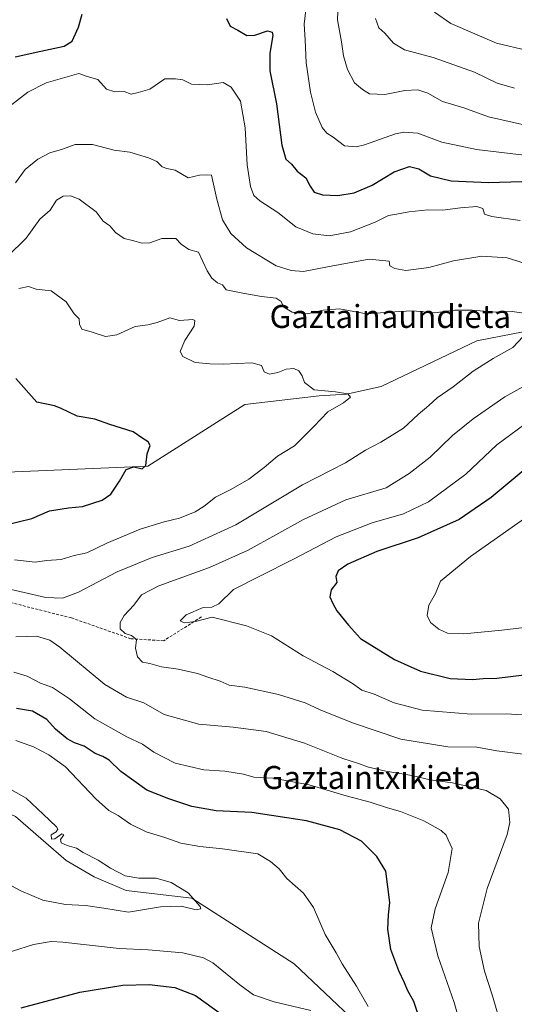
# Model space of a CAD drawing. Units: metres. Extents: x 600289 to 603723, y 4752298 to 4754662.
# Drawn here: x 600617 to 600789, y 4754138 to 4754482 of the extents above; entities that cross this region are included whole.
import ezdxf
from ezdxf.enums import TextEntityAlignment as Align

# ---------------------------------------------------------------- set-up
doc = ezdxf.new("R2010")
doc.units = ezdxf.units.M
doc.header["$MEASUREMENT"] = 0
doc.linetypes.add('TRAZOSX2', pattern=[1.5, 1, -0.5])
for name, color, linetype, lineweight in [('Corriente natural lineal', 142, 'Continuous', 13), ('Curva de nivel maestra', 36, 'Continuous', 30), ('Curva de nivel normal', 36, 'Continuous', 0), ('Senda', 19, 'TRAZOSX2', 0), ('Texto cartográfico', 19, 'Continuous', 0)]:
    doc.layers.add(name, color=color, linetype=linetype, lineweight=lineweight)
doc.styles.add('Arial', font='txt', dxfattribs={"height": 0.2})

# ---------------------------------------------------------------- blocks, each defined once
blk = doc.blocks.new('*U194')
at = {"layer": 'Curva de nivel normal', "color": 36, "linetype": 'Continuous', "lineweight": 0}
for points in [[(600795.68, 4754269.82, 605), (600784.83, 4754268.47, 605), (600771.64, 4754267.24, 605), (600765.87, 4754267.48, 605), (600762.87, 4754268.86, 605), (600759.94, 4754271.16, 605), (600758.74, 4754273.59, 605), (600759.32, 4754277.26, 605), (600761.64, 4754281.26, 605), (600763.42, 4754285.59, 605), (600773.87, 4754294.24, 605), (600803.84, 4754315.26, 605)], [(600794.64, 4754434.13, 605), (600775.97, 4754436.23, 605), (600763.89, 4754438.88, 605), (600755.52, 4754442.02, 605), (600750.7, 4754442.36, 605), (600747.79, 4754441.71, 605), (600736.87, 4754437.94, 605), (600734.02, 4754437.27, 605), (600729.97, 4754437.6, 605), (600725.97, 4754440.56, 605), (600723.76, 4754441.97, 605), (600722.12, 4754444.02, 605), (600719.8, 4754449.26, 605), (600718.02, 4754456.26, 605), (600716.52, 4754466.59, 605), (600716.24, 4754474.59, 605), (600715.86, 4754480.06, 605), (600716.78, 4754488.08, 605)]]:
    blk.add_polyline3d(points, dxfattribs=at)
blk = doc.blocks.new('*U198')
at = {"layer": 'Curva de nivel normal', "color": 36, "linetype": 'Continuous', "lineweight": 0}
blk.add_polyline3d([(600793.75, 4754470.82, 620), (600782.99, 4754473.38, 620), (600767.05, 4754480.26, 620), (600761.32, 4754484.26, 620)], dxfattribs=at)
blk = doc.blocks.new('*U200')
at = {"layer": 'Curva de nivel normal', "color": 36, "linetype": 'Continuous', "lineweight": 0}
blk.add_polyline3d([(600789.23, 4754457.64, 615), (600783.26, 4754459.44, 615), (600775.27, 4754463.29, 615), (600760.88, 4754468.45, 615), (600750.84, 4754471.11, 615), (600747.08, 4754473.37, 615), (600744, 4754476.86, 615), (600741.87, 4754478.78, 615), (600740.78, 4754481.98, 615)], dxfattribs=at)

msp = doc.modelspace()

# ---------------------------------------------------------------- linework, layer by layer
at = {"layer": 'Corriente natural lineal', "color": 142, "linetype": 'Continuous', "lineweight": 13}
for points in [[(601085.03, 4754323.78, 626.47), (601069.97, 4754325.24, 622.08), (601027.23, 4754338.8, 612.65), (600971.58, 4754361.33, 603.56), (600944.61, 4754372, 599.02), (600903.1, 4754380.57, 595.27), (600887.28, 4754383.03, 592.28), (600861.6, 4754378.32, 590.2), (600838.15, 4754371.42, 588.53), (600823.13, 4754371.11, 587.24), (600796.5, 4754373.44, 584.81), (600776.13, 4754369.5, 583.59), (600742.78, 4754353.53, 581.1), (600730.59, 4754350.86, 580.05), (600721.05, 4754350.35, 579.75), (600695.1, 4754347.23, 578.34), (600661.34, 4754325.73, 575.12), (600590.23, 4754322.71, 570.91), (600561.78, 4754332.26, 569.85), (600555.13, 4754338.75, 568.96)], [(600733.96, 4754131.59, 568.25), (600712.36, 4754152.1, 567.19), (600676.6, 4754174.93, 564.74), (600653.73, 4754177.61, 563.92), (600642.59, 4754182.4, 563.29), (600632.81, 4754188.16, 563.64), (600615.07, 4754203.51, 563.8), (600602.61, 4754209.08, 563.11), (600593.91, 4754207.56, 561.57), (600583, 4754202.66, 560.47), (600567.3, 4754192.63, 559.46), (600553.2, 4754186.02, 559.14), (600536.14, 4754181.97, 558.24), (600519.96, 4754182.5, 557.21), (600484.26, 4754194.72, 555.53)]]:
    msp.add_polyline3d(points, dxfattribs=at)
at = {"layer": 'Curva de nivel maestra', "color": 36, "linetype": 'Continuous', "lineweight": 30}
for points in [[(600615.05, 4754468.63, 600), (600623.97, 4754470.64, 600), (600632.13, 4754472.37, 600), (600634.9, 4754474.14, 600), (600637.1, 4754479, 600), (600638.4, 4754483.54, 600)], [(600688.76, 4754481.98, 600), (600690, 4754479.34, 600), (600692.68, 4754477.9, 600), (600695.8, 4754476.09, 600), (600698.68, 4754476.14, 600), (600703.03, 4754477.67, 600), (600704.67, 4754477.23, 600), (600704.87, 4754476.09, 600), (600703.84, 4754469.88, 600), (600703.88, 4754463.73, 600), (600706.17, 4754452.21, 600), (600708.1, 4754437.85, 600), (600709.46, 4754432.97, 600), (600711.49, 4754431.11, 600), (600713.46, 4754428.75, 600), (600716.46, 4754426.38, 600), (600717.94, 4754423.48, 600), (600719.38, 4754421.44, 600), (600722.23, 4754420.44, 600), (600727.58, 4754420.28, 600), (600733.3, 4754421.16, 600), (600739.56, 4754423.87, 600), (600747.31, 4754428.5, 600), (600752.66, 4754430.33, 600), (600755.88, 4754429.5, 600), (600759.96, 4754427.05, 600), (600767.13, 4754425.34, 600), (600780.17, 4754424.79, 600), (600791.83, 4754425.12, 600)], [(600611.31, 4754305.16, 575), (600620.81, 4754307.48, 575), (600626.97, 4754310.13, 575), (600633.64, 4754311.23, 575), (600638.48, 4754311.73, 575), (600645.39, 4754313.92, 575), (600648.44, 4754316, 575), (600651.38, 4754320.53, 575), (600653.75, 4754324.63, 575), (600656.42, 4754325.57, 575), (600659.28, 4754324.78, 575), (600660.62, 4754325.97, 575), (600661.07, 4754330.02, 575), (600662.06, 4754332.96, 575), (600661.41, 4754334.28, 575), (600659.5, 4754335.38, 575), (600656.13, 4754337.75, 575), (600648.07, 4754340.29, 575), (600642.83, 4754342.13, 575), (600636.64, 4754343.17, 575), (600630.83, 4754346.03, 575), (600628.67, 4754346.86, 575), (600622.5, 4754348.12, 575), (600615.28, 4754356.33, 575)], [(600795.1, 4754326.44, 600), (600781.14, 4754314.85, 600), (600769.95, 4754307.09, 600), (600755.7, 4754300.73, 600), (600741.23, 4754295.96, 600), (600731.11, 4754291.54, 600), (600727.76, 4754289.21, 600), (600726.95, 4754287.26, 600), (600727.24, 4754285.13, 600), (600725.31, 4754282.54, 600), (600724.84, 4754280.13, 600), (600725.92, 4754277.88, 600), (600727.26, 4754275.22, 600), (600731.35, 4754270.31, 600), (600735.57, 4754265.63, 600), (600747.44, 4754258.32, 600), (600756.49, 4754254.16, 600), (600766.82, 4754251.59, 600), (600774.66, 4754251.28, 600), (600778.35, 4754251.64, 600), (600783.07, 4754251.73, 600), (600792.64, 4754252.9, 600)], [(600756.93, 4754130.67, 575), (600754.16, 4754138.88, 575), (600751.88, 4754142.9, 575), (600750.88, 4754145.48, 575), (600748.86, 4754149.56, 575), (600746.09, 4754157.04, 575), (600745.11, 4754164.14, 575), (600745.29, 4754169.15, 575), (600745.74, 4754173.47, 575), (600744.41, 4754184.36, 575), (600741.26, 4754189.48, 575), (600735.82, 4754194.87, 575), (600728.32, 4754198.88, 575), (600716.65, 4754201.94, 575), (600697.58, 4754204.88, 575), (600685.16, 4754205.5, 575), (600676.64, 4754206.94, 575), (600668.64, 4754209.62, 575), (600660.9, 4754212.62, 575), (600651.88, 4754219.23, 575), (600647.78, 4754223.1, 575), (600645.58, 4754224.47, 575), (600642.94, 4754225.46, 575), (600639.06, 4754228.02, 575), (600635.72, 4754229.15, 575), (600633.09, 4754230.59, 575), (600629.07, 4754233.98, 575), (600626.09, 4754237.32, 575), (600621.1, 4754240.21, 575), (600615.51, 4754241.13, 575)], [(600617.09, 4754136.69, 575), (600637.52, 4754142.2, 575), (600652.57, 4754144.65, 575), (600661.8, 4754144.81, 575), (600670.77, 4754143.81, 575), (600677.9, 4754140.96, 575), (600687.46, 4754134.08, 575)]]:
    msp.add_polyline3d(points, dxfattribs=at)
at = {"layer": 'Curva de nivel normal', "color": 36, "linetype": 'Continuous', "lineweight": 0}
for points in [[(600792.01, 4754445.06, 610), (600780.21, 4754447.69, 610), (600771.55, 4754450.8, 610), (600764.13, 4754453.05, 610), (600759.05, 4754455.91, 610), (600755.54, 4754457.17, 610), (600750.99, 4754456.92, 610), (600744.02, 4754455.47, 610), (600738.64, 4754455.73, 610), (600736.24, 4754457.25, 610), (600733.43, 4754459.57, 610), (600730.94, 4754464.22, 610), (600729.6, 4754468.95, 610), (600728.93, 4754473.89, 610), (600727.54, 4754481.59, 610), (600727.8, 4754490.59, 610)], [(600613.29, 4754451.48, 595), (600619.43, 4754456.26, 595), (600625.84, 4754459.58, 595), (600637.19, 4754462.81, 595), (600640.12, 4754461.79, 595), (600643.81, 4754460.76, 595), (600646.92, 4754457.35, 595), (600649.81, 4754456.36, 595), (600653.09, 4754456.52, 595), (600655.52, 4754455.65, 595), (600657.96, 4754456.13, 595), (600661.97, 4754457.39, 595), (600667.2, 4754460.94, 595), (600670.9, 4754460.94, 595), (600673.54, 4754460.55, 595), (600676.59, 4754459.11, 595), (600682.08, 4754458.85, 595), (600687.64, 4754459.69, 595), (600690.39, 4754458.05, 595), (600693.68, 4754453.19, 595), (600695.31, 4754443.8, 595), (600695.96, 4754430.91, 595), (600697.13, 4754423.42, 595), (600698.33, 4754420.28, 595), (600700.42, 4754418.37, 595), (600706.68, 4754414.3, 595), (600712.97, 4754409.26, 595), (600718.85, 4754406.8, 595), (600724.6, 4754406.18, 595), (600732.06, 4754407.5, 595), (600740.6, 4754410.93, 595), (600745.33, 4754413.29, 595), (600748.11, 4754413.7, 595), (600752.34, 4754414.56, 595), (600758.97, 4754415.27, 595), (600764.12, 4754415.14, 595), (600770.42, 4754415.96, 595), (600776.09, 4754416.38, 595), (600778.25, 4754415.68, 595), (600778.83, 4754413.68, 595), (600781.31, 4754412.85, 595), (600791.26, 4754411.5, 595)], [(600792.97, 4754396.5, 590), (600786.7, 4754398.44, 590), (600777.87, 4754399.08, 590), (600768.03, 4754397.38, 590), (600759.39, 4754395.06, 590), (600751.29, 4754394.1, 590), (600747.5, 4754394.73, 590), (600745.77, 4754395.67, 590), (600745.48, 4754397.26, 590), (600738.57, 4754398.06, 590), (600723.97, 4754395.39, 590), (600715.64, 4754393.68, 590), (600711.34, 4754394.04, 590), (600706.1, 4754395.69, 590), (600695.77, 4754401.94, 590), (600690.3, 4754406.95, 590), (600687.4, 4754411.69, 590), (600685.34, 4754418.96, 590), (600683.47, 4754427.31, 590), (600681.79, 4754427.44, 590), (600679.28, 4754427.33, 590), (600675.34, 4754426.41, 590), (600670.8, 4754429.12, 590), (600667.89, 4754429.64, 590), (600666.28, 4754430.27, 590), (600664.42, 4754432.04, 590), (600661.55, 4754433.35, 590), (600655.04, 4754435.3, 590), (600649.57, 4754436.1, 590), (600642.04, 4754438.02, 590), (600635.97, 4754437.98, 590), (600631.52, 4754436.43, 590), (600627.05, 4754435.1, 590), (600622.88, 4754432.93, 590), (600618.47, 4754429.26, 590), (600615.08, 4754424.6, 590)], [(600793.39, 4754379.01, 585), (600788.47, 4754379.76, 585), (600782.72, 4754379.54, 585), (600774.49, 4754380.25, 585), (600768.41, 4754380.15, 585), (600761.37, 4754379.33, 585), (600753.8, 4754380.03, 585), (600749.18, 4754379.7, 585), (600737.64, 4754378.92, 585), (600728.15, 4754380.73, 585), (600722.53, 4754380.15, 585), (600716.92, 4754378.96, 585), (600711.65, 4754379.47, 585), (600708.74, 4754381.3, 585), (600707.79, 4754383.29, 585), (600706.09, 4754384.38, 585), (600700.97, 4754384.92, 585), (600694.5, 4754386.12, 585), (600688.68, 4754387.3, 585), (600687.36, 4754389.02, 585), (600685.65, 4754389.78, 585), (600683.67, 4754391.33, 585), (600682.02, 4754393.88, 585), (600679.02, 4754400.43, 585), (600675.59, 4754401.35, 585), (600672.97, 4754403.26, 585), (600671.07, 4754405.19, 585), (600666.24, 4754405.19, 585), (600662.03, 4754403.66, 585), (600659.31, 4754403.55, 585), (600655.9, 4754404.57, 585), (600653, 4754405.21, 585), (600649.99, 4754407.28, 585), (600648.06, 4754409.68, 585), (600645.67, 4754411.29, 585), (600643.26, 4754414.54, 585), (600637.33, 4754418.95, 585), (600634.36, 4754420.12, 585), (600631.75, 4754419.96, 585), (600629.45, 4754418.62, 585), (600627.26, 4754415.12, 585), (600623.6, 4754411.97, 585), (600618.83, 4754405.35, 585), (600612.27, 4754398.89, 585)], [(600614.75, 4754293.04, 580), (600622.03, 4754292.26, 580), (600626.05, 4754292.8, 580), (600631.03, 4754293.19, 580), (600635.57, 4754294.52, 580), (600639.97, 4754295.54, 580), (600646.97, 4754298.88, 580), (600658.64, 4754303.72, 580), (600667.04, 4754306.34, 580), (600672.4, 4754307.63, 580), (600677.77, 4754309.83, 580), (600680.91, 4754311.74, 580), (600684.95, 4754314.93, 580), (600690.26, 4754317.59, 580), (600696.52, 4754321.26, 580), (600701.84, 4754325.26, 580), (600706.54, 4754329.26, 580), (600712.53, 4754332.91, 580), (600715.3, 4754335.59, 580), (600719.22, 4754339.59, 580), (600724.06, 4754344.71, 580), (600729.6, 4754347.88, 580), (600731.98, 4754349.88, 580), (600731.11, 4754350.95, 580), (600726.75, 4754351.76, 580), (600719.39, 4754352.45, 580), (600715.94, 4754354.94, 580), (600715.18, 4754357.24, 580), (600714.05, 4754359.05, 580), (600712.2, 4754359.83, 580), (600709.59, 4754359.56, 580), (600706.63, 4754358.4, 580), (600703.8, 4754357.88, 580), (600701.88, 4754358.72, 580), (600700.94, 4754360.91, 580), (600697.55, 4754361.77, 580), (600687.64, 4754361.35, 580), (600682.97, 4754361.48, 580), (600677.82, 4754361.91, 580), (600673.48, 4754364.01, 580), (600672.59, 4754365.78, 580), (600674.22, 4754369.59, 580), (600677.44, 4754374.65, 580), (600677.73, 4754376.6, 580), (600676.96, 4754376.94, 580), (600672.36, 4754376.64, 580), (600669.03, 4754377.51, 580), (600664.53, 4754375.95, 580), (600661.35, 4754375.12, 580), (600656.93, 4754374.46, 580), (600650.53, 4754371.61, 580), (600646.57, 4754371.07, 580), (600641.88, 4754372.58, 580), (600638.28, 4754373.57, 580), (600637.41, 4754375.29, 580), (600637.33, 4754377.19, 580), (600635.63, 4754378.92, 580), (600632.85, 4754383.06, 580), (600627.61, 4754386.92, 580), (600622.31, 4754387.57, 580), (600619.64, 4754388.46, 580), (600616.31, 4754387.8, 580)], [(600613.64, 4754282.76, 585), (600625.64, 4754279.92, 585), (600631.5, 4754279.64, 585), (600637.07, 4754281.82, 585), (600650.64, 4754288.92, 585), (600662.86, 4754293.93, 585), (600675.78, 4754297.88, 585), (600691.97, 4754305.32, 585), (600715.31, 4754319.21, 585), (600730.31, 4754326.9, 585), (600737.31, 4754331.36, 585), (600742.62, 4754334.08, 585), (600750.58, 4754339.03, 585), (600755.62, 4754343.78, 585), (600759.31, 4754346.88, 585), (600762.31, 4754349.56, 585), (600767.86, 4754353.39, 585), (600774.83, 4754358.9, 585), (600781.86, 4754363.34, 585), (600788.64, 4754367.23, 585), (600792.32, 4754370.96, 585)], [(600792.3, 4754225.26, 590), (600783.13, 4754226.42, 590), (600776.09, 4754227.71, 590), (600766.05, 4754227.77, 590), (600749.62, 4754230.48, 590), (600732.68, 4754236.12, 590), (600721.42, 4754240.74, 590), (600716.16, 4754243.2, 590), (600706.91, 4754246.02, 590), (600695.2, 4754248.61, 590), (600689.68, 4754249.3, 590), (600686.58, 4754250.7, 590), (600682.23, 4754252.15, 590), (600678.66, 4754253.44, 590), (600671.92, 4754254.87, 590), (600666.06, 4754255.68, 590), (600661.96, 4754256.89, 590), (600659.43, 4754257.38, 590), (600657.64, 4754259.26, 590), (600656.94, 4754262.23, 590), (600657.32, 4754265.2, 590), (600655.65, 4754266.64, 590), (600653.44, 4754267.32, 590), (600651.69, 4754269, 590), (600651.66, 4754271.2, 590), (600653.06, 4754273.59, 590), (600656.38, 4754277.26, 590), (600659.11, 4754280.86, 590), (600665.19, 4754283.96, 590), (600682.86, 4754290.34, 590), (600696.28, 4754296.45, 590), (600715.64, 4754307.13, 590), (600730.4, 4754313.95, 590), (600744.46, 4754318.14, 590), (600752.53, 4754323.19, 590), (600759.86, 4754328.95, 590), (600767.67, 4754336.43, 590), (600774.8, 4754342.26, 590), (600785.87, 4754349.96, 590), (600792.2, 4754353.5, 590)], [(600795.1, 4754342.02, 595), (600783.13, 4754333.26, 595), (600772.31, 4754323.02, 595), (600759.24, 4754313.28, 595), (600750.52, 4754309.07, 595), (600739.61, 4754306, 595), (600726.97, 4754301.11, 595), (600712.31, 4754293.36, 595), (600700.12, 4754287.3, 595), (600691.25, 4754282.76, 595), (600686.12, 4754277.67, 595), (600683.63, 4754276.54, 595), (600680.6, 4754276.47, 595), (600674.69, 4754273.9, 595), (600672.54, 4754271.82, 595), (600674.01, 4754271.02, 595), (600677.99, 4754271.54, 595), (600683.7, 4754273.07, 595), (600695.68, 4754269.99, 595), (600704.45, 4754266.5, 595), (600715.47, 4754259.52, 595), (600725.81, 4754254.07, 595), (600732.78, 4754249.85, 595), (600736.01, 4754247.56, 595), (600740.26, 4754246.15, 595), (600747.3, 4754243.15, 595), (600757.04, 4754240.58, 595), (600774.17, 4754239.23, 595), (600786.31, 4754239.34, 595), (600791.97, 4754238.96, 595)], [(600784.06, 4754132.55, 585), (600781.44, 4754141.25, 585), (600778.74, 4754149.44, 585), (600776.94, 4754158.08, 585), (600776.68, 4754166.3, 585), (600779.76, 4754178.38, 585), (600786.69, 4754197.21, 585), (600787.66, 4754201.42, 585), (600787.18, 4754206.06, 585), (600784.22, 4754209.62, 585), (600779.43, 4754212.59, 585), (600767.57, 4754215.2, 585), (600759.82, 4754216.29, 585), (600753.4, 4754217.82, 585), (600744.38, 4754219.25, 585), (600738.3, 4754220.72, 585), (600735.22, 4754221.87, 585), (600729.3, 4754223.72, 585), (600715.97, 4754229.02, 585), (600702.56, 4754233.2, 585), (600691.09, 4754234.71, 585), (600679.11, 4754235.66, 585), (600667.01, 4754239.04, 585), (600659.89, 4754243.11, 585), (600653.8, 4754245.09, 585), (600646.28, 4754249.57, 585), (600630.63, 4754262.58, 585), (600627.07, 4754265.02, 585), (600622.44, 4754266.39, 585), (600615.23, 4754266.18, 585)], [(600770.79, 4754129.56, 580), (600768.17, 4754138.56, 580), (600762.53, 4754154.83, 580), (600760.17, 4754164.57, 580), (600761.54, 4754171.26, 580), (600766.17, 4754183.93, 580), (600767.52, 4754192.28, 580), (600766.09, 4754195.31, 580), (600765.37, 4754196.99, 580), (600763.64, 4754198.59, 580), (600757.66, 4754201.95, 580), (600749.45, 4754205.21, 580), (600744.97, 4754206.47, 580), (600738.93, 4754208.5, 580), (600730.55, 4754210.69, 580), (600717.64, 4754214.55, 580), (600704.97, 4754216.9, 580), (600698.31, 4754217.26, 580), (600694.7, 4754218.26, 580), (600688.21, 4754219.32, 580), (600680.79, 4754219.73, 580), (600670.82, 4754222.11, 580), (600663.41, 4754225.98, 580), (600659.48, 4754228.74, 580), (600654.01, 4754231.26, 580), (600642.79, 4754237.58, 580), (600633.99, 4754244.57, 580), (600628.03, 4754248.52, 580), (600623.81, 4754250.06, 580), (600619.14, 4754252.43, 580), (600614.55, 4754253.83, 580)], [(600738.16, 4754137.11, 570), (600734.08, 4754144.27, 570), (600729.13, 4754152.06, 570), (600727, 4754155.94, 570), (600723.2, 4754162.26, 570), (600719.14, 4754171.74, 570), (600715.59, 4754176.68, 570), (600709.85, 4754181.83, 570), (600707.14, 4754185.18, 570), (600704.11, 4754187.75, 570), (600699.64, 4754190.44, 570), (600687.37, 4754192.14, 570), (600679.42, 4754193.04, 570), (600672.76, 4754194.21, 570), (600667.22, 4754196.19, 570), (600660.71, 4754198.16, 570), (600655.24, 4754200.86, 570), (600650.9, 4754203.88, 570), (600647.73, 4754205.53, 570), (600643.17, 4754209.62, 570), (600632.52, 4754220.84, 570), (600626.79, 4754225.03, 570), (600621.35, 4754227.83, 570), (600615.2, 4754229.96, 570)], [(600608.61, 4754181.94, 565), (600617, 4754177.52, 565), (600624.69, 4754174.31, 565), (600632.6, 4754172.78, 565), (600639.51, 4754172.44, 565), (600645.97, 4754171.48, 565), (600654.52, 4754170.1, 565), (600665.69, 4754171.95, 565), (600672.92, 4754172.2, 565), (600678.14, 4754170.9, 565), (600679.75, 4754171.24, 565), (600679.6, 4754172.12, 565), (600675.43, 4754176.86, 565), (600669.48, 4754180.44, 565), (600664.26, 4754181.94, 565), (600658.15, 4754181.91, 565), (600653.34, 4754182.82, 565), (600648.24, 4754185.39, 565), (600643.93, 4754188.22, 565), (600638.67, 4754190.96, 565), (600636.37, 4754192.47, 565), (600633.12, 4754193.33, 565), (600631.04, 4754194.34, 565), (600630.8, 4754195.45, 565), (600631.96, 4754197.05, 565), (600631.24, 4754197.41, 565), (600628.82, 4754195.7, 565), (600627.62, 4754195.55, 565), (600627.52, 4754197.04, 565), (600629.36, 4754198.07, 565), (600629.92, 4754199.01, 565), (600629.43, 4754199.87, 565), (600624.75, 4754204.3, 565), (600618.8, 4754209.84, 565), (600609.1, 4754215.4, 565)], [(600579.76, 4754137.06, 570), (600583.39, 4754141.32, 570), (600588.5, 4754145.09, 570), (600594, 4754148.26, 570), (600606.61, 4754154.11, 570), (600621.37, 4754158.84, 570), (600627.58, 4754159.87, 570), (600631.65, 4754159.58, 570), (600651.28, 4754157.4, 570), (600661.36, 4754156.98, 570), (600673.57, 4754155.94, 570), (600680.67, 4754154.14, 570), (600683.98, 4754152.4, 570), (600693.42, 4754144.68, 570), (600698.2, 4754141.23, 570), (600705.38, 4754138.74, 570), (600718.24, 4754135.79, 570)]]:
    msp.add_polyline3d(points, dxfattribs=at)
at = {"layer": 'Senda', "color": 19, "linetype": 'TRAZOSX2', "lineweight": 0}
msp.add_polyline3d([(600679.97, 4754273.12, 594.97), (600666.83, 4754264.82, 592.08), (600655.41, 4754265.51, 589.95), (600634.65, 4754272.78, 587.15), (600608.7, 4754279.35, 586.3), (600578.95, 4754292.84, 585.71), (600557.49, 4754307.72, 581.38), (600530.16, 4754315.68, 575.32), (600513.55, 4754316.03, 573.38), (600497.64, 4754310.14, 571.04), (600477.39, 4754303.66, 567.19)], dxfattribs=at)

# ---------------------------------------------------------------- block references
at = {"layer": 'Curva de nivel normal', "color": 36, "linetype": 'Continuous', "lineweight": 0}
for name in ['*U194', '*U198', '*U200']:
    msp.add_blockref(name, (0, 0), dxfattribs=at)

# ---------------------------------------------------------------- texts
at = {"layer": 'Texto cartográfico', "color": 19, "linetype": 'Continuous', "lineweight": 0, "style": 'Arial'}
for s, p in [('Gaztainaundieta', (600745.94, 4754378.01)), ('Gaztaintxikieta', (600739.41, 4754217.09))]:
    msp.add_text(s, height=8, dxfattribs=at).set_placement(p, align=Align.MIDDLE_CENTER)

doc.saveas('drawing.dxf')
